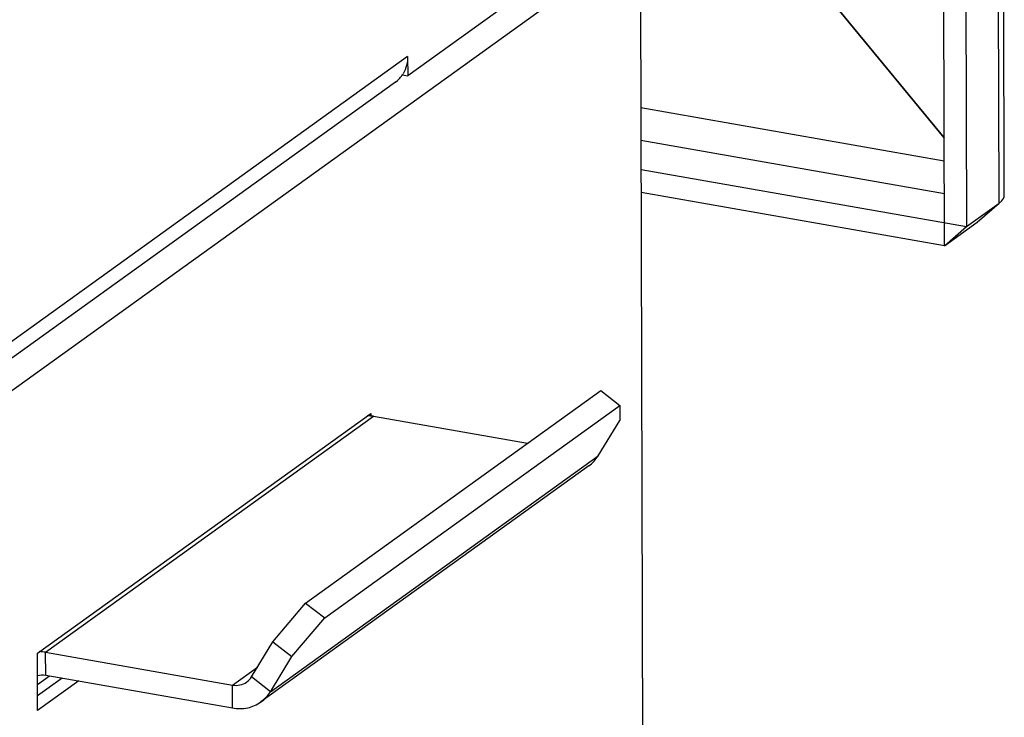
# Model space of a CAD drawing. Units: millimetres. Extents: x 0 to 420, y 0 to 594.
# Drawn here: x 388 to 396, y 49 to 54 of the extents above; entities that cross this region are included whole.
import ezdxf

# ---------------------------------------------------------------- set-up
doc = ezdxf.new("R2010")
doc.units = ezdxf.units.MM
doc.header["$LTSCALE"] = 38.72
doc.layers.get('0').update_dxf_attribs({"linetype": 'CONTINUOUS'})
doc.layers.add('ALL_FEATURES', color=7, linetype='CONTINUOUS')

msp = doc.modelspace()

# ---------------------------------------------------------------- linework, layer by layer
at = {"color": 7, "linetype": 'CONTINUOUS'}
for p, q in [((392.52828, 54.88961), (390.93386, 53.74188)), ((392.83132, 54.7668), (392.85186, 46.78527)), ((390.93345, 53.90068), (390.93386, 53.74188)), ((390.83363, 53.69106), (390.85102, 53.70485)), ((390.88852, 53.74983), (390.93386, 53.74188)), ((390.8339, 53.6912), (352.50412, 26.0996)), ((390.10192, 49.44405), (392.50691, 51.17528)), ((392.50691, 51.17528), (392.66223, 51.05468)), ((387.91564, 49.03421), (390.63238, 50.98986)), ((390.63238, 50.98986), (390.63244, 50.96592)), ((390.65488, 50.96598), (391.91038, 50.74587)), ((389.83463, 49.12873), (390.10192, 49.44405)), ((390.10192, 49.44405), (390.25724, 49.32345)), ((389.65959, 48.84178), (389.83463, 49.12873)), ((389.83463, 49.12873), (389.98995, 49.00813)), ((387.98267, 49.04239), (389.50476, 48.77555)), ((387.91684, 48.56715), (387.91564, 49.03421)), ((388.25202, 48.80843), (387.91684, 48.56715))]:
    msp.add_line(p, q, dxfattribs=at)
at = {"color": 9, "linetype": 'CONTINUOUS'}
for p, q in [((352.5048, 25.83663), (392.71217, 54.77982)), ((390.93345, 53.90068), (352.50376, 26.23715)), ((387.98267, 49.04239), (390.65488, 50.96598)), ((389.81491, 48.72118), (392.48712, 50.64476)), ((387.98315, 48.85557), (387.98267, 49.04239)), ((389.50476, 48.77555), (389.70879, 48.92242)), ((387.91629, 48.78056), (388.01317, 48.85031)), ((389.81491, 48.72118), (389.65959, 48.84178)), ((389.50524, 48.58873), (389.50476, 48.77555))]:
    msp.add_line(p, q, dxfattribs=at)
at = {"color": 2, "linetype": 'CONTINUOUS'}
for p, q in [((394.32528, 54.42874), (395.30712, 53.23546)), ((395.48797, 52.5124), (395.75519, 52.70476)), ((395.5766, 52.54933), (395.75519, 52.70476)), ((395.30938, 52.35697), (395.5766, 52.54933)), ((395.30938, 52.35697), (395.48797, 52.5124))]:
    msp.add_line(p, q, dxfattribs=at)
at = {"color": 3, "linetype": 'CONTINUOUS'}
for p, q in [((390.25724, 49.32345), (392.66223, 51.05468)), ((392.66223, 51.05468), (392.66216, 50.93171)), ((392.48712, 50.64476), (392.66216, 50.93171)), ((392.41018, 50.56132), (389.73796, 48.63774)), ((389.98995, 49.00813), (390.25724, 49.32345)), ((389.81491, 48.72118), (389.98995, 49.00813)), ((388.11772, 48.83198), (387.91653, 48.68715)), ((387.98315, 48.85557), (389.50524, 48.58873))]:
    msp.add_line(p, q, dxfattribs=at)
at = {"color": 7, "linetype": 'CONTINUOUS'}
for centre, radius, start, end in [((390.70311, 53.87286), 0.22385, 311.358647, 314.80033), ((390.6975, 53.87828), 0.23164, 314.841842, 326.044272), ((390.69256, 53.8818), 0.23771, 326.004847, 328.804423), ((390.59483, 50.62489), 0.34633, 80.015336, 88.641206), ((387.92262, 48.70131), 0.34633, 80.015336, 88.641206)]:
    msp.add_arc(centre, radius, start, end, dxfattribs=at)
for points in [[(390.93345, 53.90068), (390.93358, 53.85172), (390.92126, 53.80056), (390.8959, 53.75868)], [(389.62111, 48.80005), (389.63647, 48.8111), (389.64974, 48.82562), (389.65959, 48.84178)]]:
    msp.add_open_spline(points, degree=3, dxfattribs=at)
at = {"color": 3, "linetype": 'CONTINUOUS'}
for points in [[(392.41015, 50.56131), (392.44087, 50.58341), (392.46742, 50.61245), (392.48712, 50.64476)], [(387.91552, 48.85358), (387.9374, 48.85907), (387.96094, 48.85946), (387.98315, 48.85557)], [(389.73794, 48.63772), (389.76866, 48.65983), (389.79521, 48.68887), (389.81491, 48.72118)]]:
    msp.add_open_spline(points, degree=3, dxfattribs=at)
at = {"color": 7, "linetype": 'CONTINUOUS'}
msp.add_open_spline([(389.50476, 48.77555), (389.52513, 48.77198), (389.56669, 48.77189), (389.60507, 48.78851), (389.62111, 48.80005)], degree=3, knots=[0, 0, 0, 0, 0.5114667, 1, 1, 1, 1], dxfattribs=at)
at = {"color": 3, "linetype": 'CONTINUOUS'}
msp.add_open_spline([(389.50524, 48.58873), (389.54599, 48.58158), (389.62911, 48.5814), (389.70587, 48.61464), (389.73794, 48.63772)], degree=3, knots=[0, 0, 0, 0, 0.5114667, 1, 1, 1, 1], dxfattribs=at)
at = {"layer": 'ALL_FEATURES', "color": 7, "linetype": 'CONTINUOUS'}
for p, q in [((395.30938, 52.35697), (394.79274, 253.07877)), ((395.30712, 53.23546), (394.32983, 54.42321)), ((392.83593, 52.97734), (395.48797, 52.5124))]:
    msp.add_line(p, q, dxfattribs=at)
at = {"layer": 'ALL_FEATURES', "color": 9, "linetype": 'CONTINUOUS'}
for p, q in [((395.75519, 52.70476), (395.23946, 253.07338)), ((392.83462, 53.48324), (395.3076, 53.0497)), ((392.83531, 53.21665), (395.30828, 52.78311))]:
    msp.add_line(p, q, dxfattribs=at)
at = {"layer": 'ALL_FEATURES', "color": 3, "linetype": 'CONTINUOUS'}
for p, q in [((395.79705, 52.76857), (395.28132, 253.1372)), ((394.97224, 252.88102), (395.48797, 52.5124)), ((395.30938, 52.35697), (392.83641, 52.79051)), ((395.48797, 52.5124), (395.75519, 52.70476)), ((395.30938, 52.35697), (395.5766, 52.54933))]:
    msp.add_line(p, q, dxfattribs=at)
msp.add_open_spline([(395.75519, 52.70476), (395.7616, 52.70937), (395.78156, 52.72537), (395.7971, 52.75055), (395.79705, 52.76858)], degree=3, knots=[0, 0, 0, 0, 0.3046241, 1, 1, 1, 1], dxfattribs=at)

doc.saveas('drawing.dxf')
